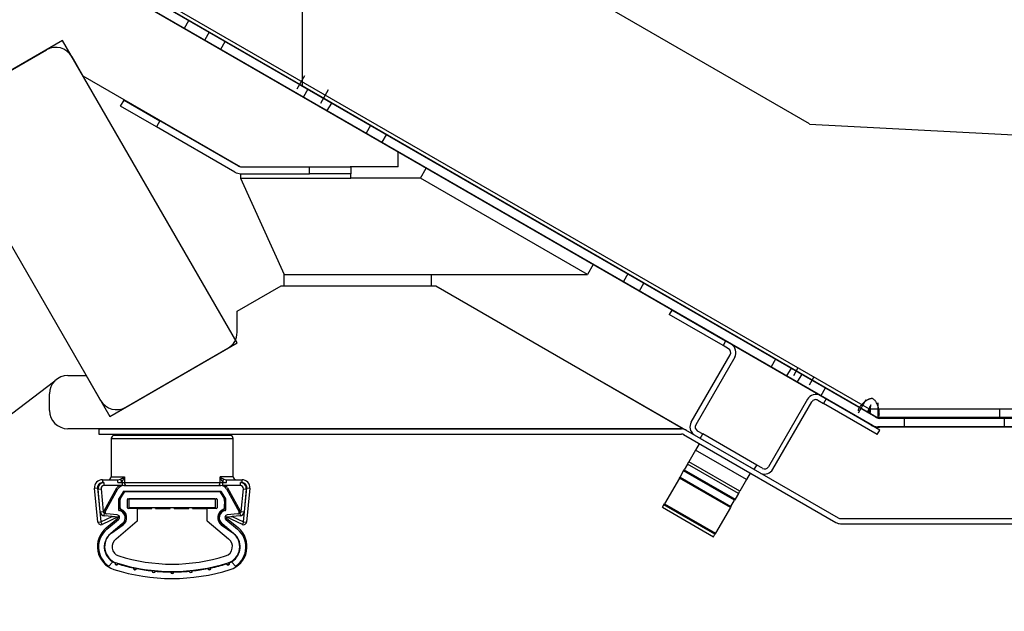
# Model space of a CAD drawing. Extents: x -195 to 107, y -134 to 218.
# Drawn here: x -165 to -158, y 96 to 100 of the extents above; entities that cross this region are included whole.
import ezdxf
from ezdxf.lldxf.tags import DXFTag

# ---------------------------------------------------------------- set-up
doc = ezdxf.new("R2010")
doc.units = 0
doc.header["$MEASUREMENT"] = 0
doc.layers.get('0').update_dxf_attribs({"linetype": 'CONTINUOUS'})
for name, color, linetype in [('DEFAULT', 7, 'CONTINUOUS'), ('HDEFAULT', 7, 'CONTINUOUS'), ('NEM_TYPE_40', 7, 'CONTINUOUS')]:
    doc.layers.add(name, color=color, linetype=linetype)
doc.styles.add('SEACAD_ARIAL', font='arial.ttf')
tags = doc.linetypes.add('HIDDEN2', pattern=[0.1875, 0.125, -0.0625]).pattern_tags.tags
tags[6:7] = [DXFTag(74, 4), DXFTag(75, 0), DXFTag(340, '0'), DXFTag(46, 0.0), DXFTag(50, 0.0), DXFTag(44, 0.0), DXFTag(45, 0.0)]
tags[4:5] = [DXFTag(74, 4), DXFTag(75, 0), DXFTag(340, '0'), DXFTag(46, 0.0), DXFTag(50, 0.0), DXFTag(44, 0.0), DXFTag(45, 0.0)]
doc.dimstyles.new('ANSI', dxfattribs={"dimtxt": 1.25, "dimasz": 1.5625, "dimexe": 0.625, "dimexo": 0.625, "dimgap": 0.3125, "dimtad": 0, "dimtih": 1, "dimtoh": 1, "dimdec": 3, "dimzin": 4, "dimtxsty": 'SEACAD_ARIAL', "dimblk1": '_SE_FILLED', "dimblk2": '_SE_FILLED', "dimsah": 1, "dimcen": 0.625, "dimazin": 3, "dimtfac": 0.8, "dimtdec": 0, "dimtofl": 0, "dimtmove": 0, "dimatfit": 3, "dimtolj": 1, "dimtzin": 4})

# ---------------------------------------------------------------- blocks, each defined once
blk = doc.blocks.new('SE117')
at = {"layer": 'DEFAULT', "color": 7, "linetype": 'HIDDEN2'}
blk.add_line((-158.8991, 96.9252), (-158.9098, 96.9252), dxfattribs=at)
at = {"layer": 'HDEFAULT', "color": 7, "linetype": 'CONTINUOUS'}
blk.add_line((-149.8403, 96.9252), (-158.8991, 96.9252), dxfattribs=at)
blk = doc.blocks.new('SE120')
at = {"layer": 'DEFAULT', "color": 7, "linetype": 'HIDDEN2'}
blk.add_line((-158.9141, 96.9292), (-158.9102, 96.9269), dxfattribs=at)
at = {"layer": 'HDEFAULT', "color": 7, "linetype": 'CONTINUOUS'}
blk.add_line((-162.8247, 99.1869), (-158.9141, 96.9292), dxfattribs=at)
blk = doc.blocks.new('SE122')
at = {"layer": 'DEFAULT', "color": 7, "linetype": 'HIDDEN2'}
blk.add_line((-164.0442, 99.891), (-164.0582, 99.8991), dxfattribs=at)
at = {"layer": 'HDEFAULT', "color": 7, "linetype": 'CONTINUOUS'}
blk.add_line((-158.9216, 96.9335), (-164.0442, 99.891), dxfattribs=at)
blk = doc.blocks.new('SE128')
at = {"layer": 'DEFAULT', "color": 7, "linetype": 'HIDDEN2'}
blk.add_line((-158.8881, 96.9222), (-158.8988, 96.9222), dxfattribs=at)
at = {"layer": 'HDEFAULT', "color": 7, "linetype": 'CONTINUOUS'}
blk.add_line((-149.8294, 96.9222), (-158.8881, 96.9222), dxfattribs=at)
blk = doc.blocks.new('SE129')
at = {"layer": 'DEFAULT', "color": 7, "linetype": 'CONTINUOUS'}
for p, q in [((-160.9355, 99.8317), (-160.9414, 99.8351)), ((-159.3633, 98.924), (-160.9355, 99.8317))]:
    blk.add_line(p, q, dxfattribs=at)
blk = doc.blocks.new('SE134')
at = {"layer": 'DEFAULT', "color": 7, "linetype": 'HIDDEN2'}
blk.add_line((-162.8137, 99.1893), (-162.8137, 99.184), dxfattribs=at)
at = {"layer": 'HDEFAULT', "color": 7, "linetype": 'CONTINUOUS'}
blk.add_line((-162.8137, 100.9161), (-162.8137, 99.1893), dxfattribs=at)
blk = doc.blocks.new('DMBLK174')
at = {"layer": 'NEM_TYPE_40', "linetype": 'CONTINUOUS'}
for points in [[(-170.6599, 95.2498), (-170.1391, 95.2498), (-170.3995, 96.8123)], [(-170.6599, 86.8896), (-170.3995, 85.3271), (-170.1391, 86.8896)]]:
    blk.add_hatch(color=7, dxfattribs=at).paths.add_polyline_path(points)
at = {"layer": 'NEM_TYPE_40', "color": 7, "linetype": 'CONTINUOUS'}
for p, q in [((-164.8231, 96.8123), (-171.0245, 96.8123)), ((-170.3995, 96.8123), (-170.3995, 90.3658)), ((-170.3995, 88.2408), (-170.3995, 85.3271)), ((-164.4432, 85.3271), (-171.0245, 85.3271))]:
    blk.add_line(p, q, dxfattribs=at)
at = {"layer": 'NEM_TYPE_40', "color": 7, "linetype": 'CONTINUOUS', "style": 'SEACAD_ARIAL'}
blk.add_text('11 1/2"', height=1.25, dxfattribs=at).set_placement((-173.1576, 88.6783))
blk = doc.blocks.new('_SE_FILLED')
at = {"color": 0}
blk.add_line((0, 0), (-1, 0), dxfattribs=at)
blk.add_solid([(0, 0), (-1, -0.1665), (-1, 0.1665), (0, 0)], dxfattribs=at)
blk = doc.blocks.new('DMBLK186')
at = {"layer": 'NEM_TYPE_40', "linetype": 'CONTINUOUS'}
for points in [[(-192.6944, 123.6435), (-192.1736, 123.6435), (-192.434, 125.206)], [(-192.6944, 71.9922), (-192.434, 70.4297), (-192.1736, 71.9922)]]:
    blk.add_hatch(color=7, dxfattribs=at).paths.add_polyline_path(points)
at = {"layer": 'NEM_TYPE_40', "color": 7, "linetype": 'CONTINUOUS'}
for p, q in [((-166.2353, 125.206), (-193.059, 125.206)), ((-192.434, 125.206), (-192.434, 98.8803)), ((-192.434, 96.7553), (-192.434, 70.4297)), ((-155.3412, 70.4297), (-193.059, 70.4297))]:
    blk.add_line(p, q, dxfattribs=at)
at = {"layer": 'NEM_TYPE_40', "color": 7, "linetype": 'CONTINUOUS', "style": 'SEACAD_ARIAL'}
blk.add_text('54 3/4"', height=1.25, dxfattribs=at).set_placement((-195.1922, 97.1928))

msp = doc.modelspace()

# ---------------------------------------------------------------- linework, layer by layer
at = {"layer": 'DEFAULT', "color": 7, "linetype": 'CONTINUOUS'}
for p, q in [((-158.9548, 96.9818), (-164.0914, 99.9474)), ((-158.9141, 96.9292), (-164.0442, 99.891)), ((-158.9038, 96.9237), (-164.0357, 99.8866)), ((-158.9031, 96.9262), (-164.0332, 99.8881)), ((-158.9453, 96.875), (-164.0754, 99.8369)), ((-158.9338, 96.8718), (-164.0657, 99.8347)), ((-158.9344, 96.8721), (-164.0644, 99.834)), ((-163.6149, 99.5744), (-163.5849, 99.6264)), ((-163.4463, 99.5464), (-163.4763, 99.4944)), ((-164.4438, 99.4902), (-165.3098, 98.9902)), ((-163.2563, 97.4334), (-164.4438, 99.4902)), ((-163.3681, 99.4319), (-163.3381, 99.4839)), ((-165.251, 99.0241), (-164.552, 99.4277)), ((-164.3813, 99.382), (-164.3058, 99.2512)), ((-164.3058, 99.2512), (-163.2324, 98.6315)), ((-162.7971, 99.25), (-162.8496, 99.159)), ((-162.7752, 99.1589), (-162.8052, 99.107)), ((-162.6876, 99.0655), (-162.6351, 99.1565)), ((-164.049, 99.0438), (-164.0255, 99.0845)), ((-164.0255, 99.0845), (-163.7821, 98.944)), ((-162.6433, 99.0135), (-162.6133, 99.0654)), ((-165.3098, 98.9902), (-164.1223, 96.9334)), ((-163.8056, 98.9033), (-164.049, 99.0438)), ((-163.7821, 98.944), (-163.8056, 98.9033)), ((-163.2478, 98.6355), (-163.7821, 98.944)), ((-162.3482, 98.9124), (-162.3782, 98.8604)), ((-159.3629, 98.9222), (-149.8294, 98.4222)), ((-163.2713, 98.5948), (-163.8056, 98.9033)), ((-162.2699, 98.7979), (-162.2399, 98.8499)), ((-162.1608, 98.6315), (-162.1608, 98.7315)), ((-163.2328, 98.6315), (-163.2325, 98.6315)), ((-163.2328, 98.5845), (-163.2328, 98.5545)), ((-163.2328, 98.5845), (-162.7638, 98.5845)), ((-163.2324, 98.6315), (-162.4876, 98.6315)), ((-162.7638, 98.5845), (-162.7638, 98.6315)), ((-162.4828, 98.5845), (-162.7638, 98.5845)), ((-162.1608, 98.6315), (-162.4876, 98.6315)), ((-162.4828, 98.6315), (-162.4828, 98.5845)), ((-162.4828, 98.5545), (-162.4828, 98.5845)), ((-162.0083, 98.5545), (-161.9698, 98.6212)), ((-163.2328, 98.5545), (-162.4828, 98.5545)), ((-163.2328, 98.5545), (-162.9358, 97.8995)), ((-162.0083, 98.5545), (-162.4828, 98.5545)), ((-160.8738, 97.8995), (-162.0083, 98.5545)), ((-160.8353, 97.9662), (-160.8738, 97.8995)), ((-162.9358, 97.8225), (-162.9358, 97.8995)), ((-162.9358, 97.8995), (-161.9358, 97.8995)), ((-161.9358, 97.8995), (-161.9358, 97.8225)), ((-161.9358, 97.8995), (-160.8738, 97.8995)), ((-160.5988, 97.9024), (-160.6288, 97.8504)), ((-163.2563, 97.6493), (-162.9563, 97.8225)), ((-162.9563, 97.8225), (-161.9059, 97.8225)), ((-161.9059, 97.8225), (-160.2199, 96.8491)), ((-160.5206, 97.7879), (-160.4906, 97.8399)), ((-163.2563, 97.5056), (-163.2563, 97.6493)), ((-160.2998, 97.657), (-160.3173, 97.6267)), ((-159.934, 97.4458), (-160.2998, 97.657)), ((-159.9515, 97.4155), (-160.3173, 97.6267)), ((-159.934, 97.4458), (-159.9515, 97.4155)), ((-164.1223, 96.9334), (-163.2563, 97.4334)), ((-164.0141, 96.9959), (-163.3188, 97.3973)), ((-159.9137, 97.3937), (-159.9515, 97.4155)), ((-160.1677, 96.8937), (-159.9027, 97.3527)), ((-159.8724, 97.3352), (-160.1374, 96.8762)), ((-159.5951, 97.3229), (-159.6251, 97.2709)), ((-159.5168, 97.2084), (-159.4868, 97.2604)), ((-159.4418, 97.2629), (-159.4728, 97.2092)), ((-164.4076, 97.211), (-164.2826, 97.211)), ((-164.2826, 97.211), (-164.1848, 97.0416)), ((-159.4167, 97.2199), (-159.4467, 97.1679)), ((-159.3646, 97.1467), (-159.3336, 97.2004)), ((-160.7578, 97.1599), (-159.1675, 96.2418)), ((-159.2848, 97.0744), (-159.2548, 97.1264)), ((-164.5326, 96.9741), (-164.5326, 97.086)), ((-159.3778, 97.0496), (-159.6428, 96.5906)), ((-159.3065, 97.0431), (-159.2687, 97.0213)), ((-159.2512, 97.0516), (-159.2687, 97.0213)), ((-158.8854, 96.8404), (-159.2512, 97.0516)), ((-158.9808, 97.0466), (-159.0333, 96.9557)), ((-159.6125, 96.5731), (-159.3475, 97.0321)), ((-158.9029, 96.8101), (-159.2687, 97.0213)), ((-158.9672, 96.9604), (-158.9548, 96.9818)), ((-158.9547, 96.9531), (-158.9547, 96.9817)), ((-134.1104, 96.9817), (-158.9547, 96.9817)), ((-158.899, 97.0247), (-158.899, 96.9197)), ((-158.0718, 96.9817), (-158.0718, 96.9197)), ((-134.0346, 96.9252), (-158.8991, 96.9252)), ((-150.4028, 96.9197), (-158.8888, 96.9197)), ((-134.0236, 96.9222), (-158.8881, 96.9222)), ((-158.72, 96.9197), (-158.72, 96.8597)), ((-160.2199, 96.8491), (-164.4076, 96.8491)), ((-164.1981, 96.8473), (-160.2337, 96.8473)), ((-164.1981, 96.8473), (-164.1981, 96.8123)), ((-158.9029, 96.8101), (-158.8854, 96.8404)), ((-134.0346, 96.8627), (-158.8991, 96.8627)), ((-134.0715, 96.8597), (-158.8888, 96.8597)), ((-134.0236, 96.8597), (-158.8881, 96.8597)), ((-164.1981, 96.8123), (-160.2337, 96.8123)), ((-164.1131, 96.7823), (-163.2831, 96.7823)), ((-164.1131, 96.7823), (-164.1131, 96.5223)), ((-163.3031, 96.8023), (-164.0931, 96.8023)), ((-164.0131, 96.8123), (-164.0131, 96.8023)), ((-163.3831, 96.8023), (-163.3831, 96.8123)), ((-163.2831, 96.5223), (-163.2831, 96.7823)), ((-160.2196, 96.8088), (-159.185, 96.2115)), ((-160.1264, 96.8352), (-160.0886, 96.8134)), ((-160.1061, 96.7831), (-160.0886, 96.8134)), ((-159.7391, 96.5712), (-160.1061, 96.7831)), ((-159.7216, 96.6015), (-160.0886, 96.8134)), ((-160.1381, 96.704), (-160.1846, 96.6234)), ((-160.1131, 96.7473), (-160.1381, 96.704)), ((-159.7917, 96.504), (-160.1381, 96.704)), ((-160.2196, 96.5628), (-160.2154, 96.57)), ((-160.193, 96.6088), (-160.2154, 96.57)), ((-160.2154, 96.57), (-159.869, 96.37)), ((-160.193, 96.6088), (-160.1846, 96.6234)), ((-159.8466, 96.4088), (-160.193, 96.6088)), ((-159.8382, 96.4234), (-160.1846, 96.6234)), ((-159.7391, 96.5712), (-159.7216, 96.6015)), ((-159.6838, 96.5797), (-159.7216, 96.6015)), ((-164.1731, 96.5023), (-164.1731, 96.4823)), ((-164.1731, 96.5023), (-164.0673, 96.5023)), ((-164.1131, 96.5223), (-164.0234, 96.5223)), ((-164.0673, 96.4823), (-164.0673, 96.5023)), ((-164.0391, 96.4901), (-164.0489, 96.5062)), ((-164.0234, 96.5223), (-164.0234, 96.4823)), ((-163.2831, 96.5223), (-163.3727, 96.5223)), ((-163.3727, 96.4823), (-163.3727, 96.5223)), ((-163.357, 96.4901), (-163.3472, 96.5062)), ((-163.3288, 96.4823), (-163.3288, 96.5023)), ((-163.3288, 96.5023), (-163.2231, 96.5023)), ((-163.2231, 96.4823), (-163.2231, 96.5023)), ((-160.2482, 96.5132), (-160.3494, 96.3379)), ((-160.2482, 96.5132), (-160.244, 96.5205)), ((-159.9018, 96.3132), (-160.2482, 96.5132)), ((-160.244, 96.5205), (-160.2196, 96.5628)), ((-160.244, 96.5205), (-159.8976, 96.3205)), ((-159.8732, 96.3628), (-160.2196, 96.5628)), ((-159.7917, 96.504), (-159.8382, 96.4234)), ((-159.7667, 96.5473), (-159.7917, 96.504)), ((-164.2258, 96.4442), (-164.2059, 96.4461)), ((-164.2035, 96.2144), (-164.2258, 96.4442)), ((-164.2059, 96.4461), (-164.1835, 96.2163)), ((-164.2021, 96.4385), (-164.1822, 96.4404)), ((-164.1871, 96.2836), (-164.2021, 96.4385)), ((-164.1822, 96.4404), (-164.1672, 96.2855)), ((-164.1623, 96.4823), (-164.1731, 96.4823)), ((-164.1623, 96.4823), (-164.1623, 96.4623)), ((-164.0391, 96.4623), (-164.1623, 96.4623)), ((-164.1599, 96.2911), (-164.0737, 96.4463)), ((-164.153, 96.2844), (-164.0669, 96.4395)), ((-164.0673, 96.4823), (-164.0391, 96.4823)), ((-164.0391, 96.4823), (-164.0391, 96.4901)), ((-164.0391, 96.4823), (-164.0391, 96.4623)), ((-164.0391, 96.4823), (-164.0234, 96.4823)), ((-164.0281, 96.4623), (-163.368, 96.4623)), ((-164.0234, 96.4823), (-163.3727, 96.4823)), ((-163.3727, 96.4823), (-163.357, 96.4823)), ((-163.357, 96.4901), (-163.357, 96.4823)), ((-163.357, 96.4823), (-163.357, 96.4623)), ((-163.357, 96.4823), (-163.3288, 96.4823)), ((-163.2338, 96.4623), (-163.357, 96.4623)), ((-163.3292, 96.4395), (-163.2431, 96.2844)), ((-163.3224, 96.4463), (-163.2362, 96.2911)), ((-163.2231, 96.4823), (-163.2338, 96.4823)), ((-163.2338, 96.4623), (-163.2338, 96.4823)), ((-163.2289, 96.2855), (-163.2139, 96.4404)), ((-163.2139, 96.4404), (-163.194, 96.4385)), ((-163.2126, 96.2163), (-163.1902, 96.4461)), ((-163.194, 96.4385), (-163.209, 96.2836)), ((-163.1703, 96.4442), (-163.1927, 96.2144)), ((-163.1902, 96.4461), (-163.1703, 96.4442)), ((-164.0629, 96.3705), (-164.0629, 96.2968)), ((-164.0324, 96.4206), (-164.0621, 96.3731)), ((-164.0549, 96.3692), (-164.0573, 96.3692)), ((-164.0573, 96.3692), (-164.0573, 96.3585)), ((-164.0271, 96.4216), (-164.0551, 96.3768)), ((-164.053, 96.3755), (-164.0551, 96.3768)), ((-164.0549, 96.3692), (-164.0549, 96.3563)), ((-164.025, 96.4203), (-164.053, 96.3755)), ((-164.0529, 96.3103), (-164.0529, 96.3682)), ((-164.0513, 96.3735), (-164.0233, 96.4183)), ((-163.368, 96.423), (-164.0281, 96.423)), ((-164.025, 96.4203), (-164.0271, 96.4216)), ((-164.0148, 96.423), (-163.3813, 96.423)), ((-164.0029, 96.3119), (-164.0029, 96.368)), ((-163.9979, 96.373), (-163.3982, 96.373)), ((-163.9901, 96.311), (-163.9901, 96.373)), ((-163.4061, 96.373), (-163.9901, 96.373)), ((-163.4061, 96.373), (-163.4061, 96.311)), ((-163.3932, 96.368), (-163.3932, 96.3119)), ((-163.3728, 96.4183), (-163.3448, 96.3735)), ((-163.3711, 96.4203), (-163.369, 96.4216)), ((-163.3431, 96.3755), (-163.3711, 96.4203)), ((-163.341, 96.3768), (-163.369, 96.4216)), ((-163.334, 96.3731), (-163.3638, 96.4206)), ((-163.3433, 96.3682), (-163.3433, 96.3103)), ((-163.3431, 96.3755), (-163.341, 96.3768)), ((-163.3413, 96.3563), (-163.3413, 96.3692)), ((-163.3413, 96.3692), (-163.3388, 96.3692)), ((-163.3388, 96.3585), (-163.3388, 96.3692)), ((-163.3333, 96.2968), (-163.3333, 96.3705)), ((-159.869, 96.37), (-159.8732, 96.3628)), ((-159.8466, 96.4088), (-159.869, 96.37)), ((-159.8466, 96.4088), (-159.8382, 96.4234)), ((-164.0573, 96.3341), (-164.0573, 96.3113)), ((-164.0549, 96.3113), (-164.0573, 96.3113)), ((-164.0549, 96.3363), (-164.0549, 96.3113)), ((-163.9393, 96.3069), (-163.9979, 96.3069)), ((-163.4061, 96.311), (-163.9901, 96.311)), ((-163.9361, 96.306), (-163.9361, 96.311)), ((-163.9361, 96.306), (-163.8361, 96.306)), ((-163.9343, 96.2251), (-163.9343, 96.3019)), ((-163.8361, 96.306), (-163.8361, 96.311)), ((-163.8111, 96.306), (-163.8111, 96.311)), ((-163.8111, 96.306), (-163.7111, 96.306)), ((-163.7111, 96.306), (-163.7111, 96.311)), ((-163.6851, 96.306), (-163.6851, 96.311)), ((-163.6851, 96.306), (-163.5851, 96.306)), ((-163.5851, 96.306), (-163.5851, 96.311)), ((-163.5601, 96.306), (-163.5601, 96.311)), ((-163.5601, 96.306), (-163.4601, 96.306)), ((-163.4618, 96.3019), (-163.4618, 96.2251)), ((-163.4601, 96.306), (-163.4601, 96.311)), ((-163.3982, 96.3069), (-163.4568, 96.3069)), ((-163.3413, 96.3113), (-163.3413, 96.3363)), ((-163.3413, 96.3113), (-163.3388, 96.3113)), ((-163.3388, 96.3113), (-163.3388, 96.3341)), ((-160.3631, 96.3143), (-160.3533, 96.3312)), ((-160.3631, 96.3143), (-160.0167, 96.1143)), ((-160.3533, 96.3312), (-160.3494, 96.3379)), ((-160.0069, 96.1312), (-160.3533, 96.3312)), ((-160.3494, 96.3379), (-160.003, 96.1379)), ((-159.9018, 96.3132), (-160.003, 96.1379)), ((-159.8976, 96.3205), (-159.9018, 96.3132)), ((-159.8976, 96.3205), (-159.8732, 96.3628)), ((-164.1871, 96.2836), (-164.1672, 96.2855)), ((-164.1835, 96.2163), (-164.107, 96.252)), ((-164.0647, 96.2496), (-164.1751, 96.1982)), ((-164.1598, 96.2566), (-164.1581, 96.2765)), ((-164.107, 96.252), (-164.1598, 96.2566)), ((-164.1581, 96.2765), (-164.1537, 96.2762)), ((-164.1481, 96.1741), (-164.0678, 96.2414)), ((-164.0725, 96.2632), (-164.1452, 96.2695)), ((-164.047, 96.3), (-164.0479, 96.2977)), ((-163.3491, 96.3), (-163.3482, 96.2977)), ((-163.221, 96.1982), (-163.3314, 96.2496)), ((-163.3283, 96.2414), (-163.248, 96.1741)), ((-163.2509, 96.2695), (-163.3236, 96.2632)), ((-163.2363, 96.2566), (-163.2891, 96.252)), ((-163.2891, 96.252), (-163.2126, 96.2163)), ((-163.2424, 96.2762), (-163.238, 96.2765)), ((-163.238, 96.2765), (-163.2363, 96.2566)), ((-163.2289, 96.2855), (-163.209, 96.2836)), ((-159.1525, 96.2378), (-153.1172, 96.2378)), ((-164.2035, 96.2144), (-164.1835, 96.2163)), ((-164.1751, 96.1982), (-164.1835, 96.2163)), ((-164.1431, 96.1651), (-164.0628, 96.2325)), ((-164.0351, 96.2043), (-164.1178, 96.1349)), ((-164.1095, 96.1403), (-164.0321, 96.196)), ((-164.0333, 96.1986), (-164.0942, 96.1547)), ((-164.0802, 96.0997), (-163.9361, 96.2213)), ((-164.0348, 96.2006), (-164.0686, 96.1762)), ((-164.0333, 96.1986), (-164.0348, 96.2006)), ((-163.4601, 96.2213), (-163.3159, 96.0997)), ((-163.364, 96.196), (-163.2867, 96.1403)), ((-163.3628, 96.1986), (-163.3614, 96.2006)), ((-163.3019, 96.1547), (-163.3628, 96.1986)), ((-163.3275, 96.1762), (-163.3614, 96.2006)), ((-163.2783, 96.1349), (-163.361, 96.2043)), ((-163.3333, 96.2325), (-163.253, 96.1651)), ((-163.2126, 96.2163), (-163.221, 96.1982)), ((-163.2126, 96.2163), (-163.1927, 96.2144)), ((-159.1525, 96.2028), (-153.1172, 96.2028)), ((-160.0167, 96.1143), (-160.0069, 96.1312)), ((-160.003, 96.1379), (-160.0069, 96.1312)), ((-164.1056, 95.9383), (-164.1267, 95.9172)), ((-163.2694, 95.9172), (-163.2905, 95.9383))]:
    msp.add_line(p, q, dxfattribs=at)
at = {"layer": 'DEFAULT', "color": 7, "linetype": 'HIDDEN2'}
for p, q in [((-164.4974, 97.1733), (-175.3734, 88.8945)), ((-158.0386, 96.9252), (-158.0386, 96.8627))]:
    msp.add_line(p, q, dxfattribs=at)
at = {"layer": 'DEFAULT', "color": 7, "linetype": 'CONTINUOUS'}
for centre, radius, start, end in [((-164.4895, 99.3195), 0.125, 30, 120), ((-163.2328, 98.6615), 0.077, 240, 270), ((-163.2328, 98.6615), 0.03, 240, 270), ((-163.3813, 97.5056), 0.125, 300, 0), ((-159.9287, 97.3677), 0.03, 330, 60), ((-159.9287, 97.3677), 0.065, 330, 60), ((-164.4076, 97.086), 0.125, 90, 180), ((-164.0766, 97.1041), 0.125, 210, 300), ((-159.3215, 97.0171), 0.065, 60, 150), ((-159.3215, 97.0171), 0.03, 60, 150), ((-164.4076, 96.9741), 0.125, 180, 270), ((-158.8991, 96.9552), 0.03, 240, 270), ((-158.8888, 96.9497), 0.03, 240, 270), ((-158.8881, 96.9522), 0.03, 240, 270), ((-160.2337, 96.7823), 0.065, 58.7094, 90), ((-160.1114, 96.8612), 0.065, 150, 232.56527), ((-160.1114, 96.8612), 0.03, 150, 240), ((-158.8991, 96.9552), 0.0925, 240, 270), ((-158.8881, 96.9522), 0.0925, 240, 270), ((-158.8888, 96.9497), 0.09, 240, 270), ((-164.0931, 96.7823), 0.02, 90, 180), ((-163.3031, 96.7823), 0.02, 0, 90), ((-160.2337, 96.7823), 0.03, 58.10024, 90), ((-159.6688, 96.6056), 0.065, 247.43473, 330), ((-159.6688, 96.6056), 0.03, 240, 330), ((-164.1731, 96.4493), 0.053, 90, 185.55505), ((-164.1331, 96.5223), 0.02, 270, 0), ((-164.0671, 96.547), 0.0447, 269.7657, 293.99608), ((-164.1044, 96.622), 0.1284, 295.60828, 309.0915), ((-164.1163, 96.5475), 0.0962, 323.33342, 344.83859), ((-163.2915, 96.6223), 0.1288, 230.92513, 244.3751), ((-163.2805, 96.5472), 0.0955, 195.08269, 216.7453), ((-163.329, 96.547), 0.0447, 245.99382, 270.24441), ((-163.2631, 96.5223), 0.02, 180, 270), ((-163.2231, 96.4493), 0.053, 354.44495, 90), ((-164.1731, 96.4493), 0.033, 90, 185.55505), ((-164.1623, 96.4423), 0.04, 90, 185.55505), ((-164.1623, 96.4423), 0.02, 90, 185.55505), ((-164.0281, 96.421), 0.0522, 127.55159, 150.96468), ((-164.0671, 96.5368), 0.0545, 269.80878, 300.87829), ((-164.0281, 96.418), 0.0444, 90, 150.96468), ((-163.368, 96.418), 0.0444, 29.03532, 90), ((-163.329, 96.5368), 0.0545, 239.11363, 270.1993), ((-163.368, 96.421), 0.0522, 29.03532, 52.44841), ((-163.2338, 96.4423), 0.04, 354.44495, 90), ((-163.2338, 96.4423), 0.02, 354.44495, 90), ((-163.2231, 96.4493), 0.033, 354.44495, 90), ((-164.0579, 96.3705), 0.005, 147.95308, 180), ((-164.0429, 96.3692), 0.0145, 147.95308, 180), ((-164.0429, 96.3692), 0.012, 147.95308, 180), ((-164.0429, 96.3682), 0.01, 147.95308, 180), ((-164.0281, 96.418), 0.005, 90, 147.95308), ((-164.0148, 96.414), 0.0145, 141.53845, 147.95308), ((-164.0148, 96.414), 0.012, 131.40962, 147.95308), ((-164.0148, 96.413), 0.01, 90, 147.95308), ((-163.9979, 96.368), 0.005, 90, 180), ((-163.3982, 96.368), 0.005, 0, 90), ((-163.3813, 96.413), 0.01, 32.04692, 90), ((-163.3813, 96.414), 0.012, 32.04692, 48.59038), ((-163.3813, 96.414), 0.0145, 32.04692, 38.46155), ((-163.368, 96.418), 0.005, 32.04692, 90), ((-163.3533, 96.3682), 0.01, 0, 32.04692), ((-163.3533, 96.3692), 0.012, 0, 32.04692), ((-163.3533, 96.3692), 0.0145, 0, 32.04692), ((-163.3383, 96.3705), 0.005, 0, 32.04692), ((-164.0549, 96.3463), 0.0125, 101.42332, 129.90785), ((-164.0549, 96.3463), 0.01, 90, 143.13007), ((-164.0549, 96.3463), 0.01, 216.86993, 270), ((-164.0549, 96.3463), 0.0125, 230.09215, 258.57668), ((-164.0781, 96.333), 0.0329, 45.12314, 50.90363), ((-164.0786, 96.3602), 0.0337, 309.16188, 314.81136), ((-164.0429, 96.3113), 0.0145, 180, 249.6369), ((-164.0429, 96.3113), 0.012, 180, 249.6369), ((-164.0429, 96.3103), 0.01, 180, 249.6369), ((-164.0672, 96.2446), 0.06, 305.76234, 69.6369), ((-163.9979, 96.3119), 0.005, 180, 270), ((-163.9393, 96.3019), 0.005, 0, 90), ((-163.4568, 96.3019), 0.005, 90, 180), ((-163.3982, 96.3119), 0.005, 270, 0), ((-163.3289, 96.2446), 0.06, 110.3631, 234.23766), ((-163.3533, 96.3103), 0.01, 290.3631, 0), ((-163.3533, 96.3113), 0.012, 290.3631, 0), ((-163.3533, 96.3113), 0.0145, 290.3631, 0), ((-163.3175, 96.3324), 0.0337, 129.16188, 134.81136), ((-163.3413, 96.3463), 0.01, 36.86993, 90), ((-163.3413, 96.3463), 0.01, 270, 323.13007), ((-163.318, 96.3597), 0.0329, 225.12314, 230.90363), ((-163.3413, 96.3463), 0.0125, 50.09215, 78.57668), ((-163.3413, 96.3463), 0.0125, 281.42332, 309.90785), ((-164.1572, 96.2865), 0.03, 185.55505, 265), ((-164.1572, 96.2865), 0.01, 185.55505, 265), ((-164.1443, 96.2825), 0.0178, 150.96468, 196.62884), ((-164.1443, 96.2795), 0.01, 150.96468, 265), ((-162.6532, 121.9826), 25.7716, 266.76615, 266.86028), ((-164.074, 96.2458), 0.0174, 310, 85), ((-164.074, 96.2488), 0.00962, 310, 5.79633), ((-164.069, 96.2587), 0.01, 295, 339.65706), ((-164.0579, 96.2968), 0.005, 180, 260.20395), ((-164.0672, 96.2426), 0.05, 310, 80.20395), ((-164.0672, 96.2456), 0.0555, 354.46221, 69.6369), ((-164.0672, 96.2456), 0.058, 351.98923, 69.6369), ((-164.012, 96.2278), 0.01, 77.0438, 124.22506), ((-164.012, 96.2278), 0.0125, 89.6363, 115.24499), ((-164.0314, 96.2227), 0.0262, 34.64705, 42.2527), ((-163.3289, 96.2456), 0.058, 110.3631, 188.01077), ((-163.3644, 96.2224), 0.0267, 137.81675, 145.2835), ((-163.3841, 96.2278), 0.01, 55.77498, 102.9562), ((-163.3289, 96.2456), 0.0555, 110.3631, 185.53779), ((-163.3841, 96.2278), 0.0125, 64.75501, 90.3637), ((-163.3289, 96.2426), 0.05, 99.79605, 230), ((-163.3221, 96.2458), 0.0174, 95, 230), ((-163.3383, 96.2968), 0.005, 279.79605, 0), ((-163.3271, 96.2587), 0.01, 198.89835, 245), ((-163.3221, 96.2488), 0.00962, 174.20017, 230), ((-165.0014, 126.6251), 30.4214, 273.14691, 273.22666), ((-163.2518, 96.2795), 0.01, 275, 29.03532), ((-163.2389, 96.2865), 0.01, 275, 354.44495), ((-163.2389, 96.2865), 0.03, 275, 354.44495), ((-163.2518, 96.2825), 0.0178, 343.36588, 29.03532), ((-159.1525, 96.2678), 0.03, 240, 270), ((-164.0421, 96.0477), 0.1649, 130, 251.51364), ((-164.1835, 96.2163), 0.02, 185.55505, 295), ((-164.0672, 96.2456), 0.0555, 305.76234, 329.73454), ((-164.0672, 96.2456), 0.058, 305.76234, 332.20752), ((-164.012, 96.2278), 0.0125, 214.6783, 234.56045), ((-164.012, 96.2278), 0.01, 205.69823, 247.15295), ((-164.0248, 96.2438), 0.0267, 282.0135, 289.48025), ((-163.9393, 96.2251), 0.005, 310.14741, 0), ((-163.4568, 96.2251), 0.005, 180, 229.85259), ((-163.3841, 96.2278), 0.01, 292.84705, 334.30173), ((-163.3289, 96.2456), 0.058, 207.79248, 234.23766), ((-163.3714, 96.2433), 0.0262, 250.4503, 258.05595), ((-163.3841, 96.2278), 0.0125, 305.43955, 325.3217), ((-163.3289, 96.2456), 0.0555, 210.26546, 234.23766), ((-163.354, 96.0477), 0.1649, 287.49832, 50), ((-163.2126, 96.2163), 0.02, 245, 354.44495), ((-159.1525, 96.2678), 0.065, 240, 270), ((-164.0421, 96.0447), 0.1571, 130, 234.58794), ((-164.0421, 96.0447), 0.1178, 130, 236.91208), ((-164.0418, 96.0463), 0.1158, 125.76234, 252.52096), ((-164.0418, 96.0463), 0.0658, 125.76234, 252.52096), ((-163.3543, 96.0463), 0.0658, 287.47904, 54.23766), ((-163.3543, 96.0463), 0.1158, 288.63488, 54.23766), ((-163.354, 96.0447), 0.1178, 303.08792, 50), ((-163.354, 96.0447), 0.1571, 305.41206, 50), ((-164.1583, 96.0301), 0.01, 95.97489, 98.3497), ((-164.0418, 96.0473), 0.1178, 174.49787, 183.54143), ((-163.3543, 96.0473), 0.1178, 356.45857, 5.50211), ((-163.2378, 96.0301), 0.01, 81.65021, 84.02511), ((-164.1583, 96.0301), 0.01, 275.98087, 280.84181), ((-164.0418, 96.0473), 0.1178, 193.27527, 248.22572), ((-163.6981, 97.138), 1.2102, 252.52096, 287.47904), ((-163.3543, 96.0473), 0.1178, 291.77428, 346.72473), ((-163.2378, 96.0301), 0.01, 259.15819, 264.01922), ((-164.1302, 95.9207), 0.005, 234.58794, 315), ((-164.1091, 95.9419), 0.005, 315, 56.91208), ((-164.0418, 96.0473), 0.1202, 237.97364, 247.20405), ((-164.0761, 95.9347), 0.0125, 171.53146, 331.42827), ((-164.07, 95.9041), 0.0373, 114.5439, 119.54914), ((-164.0761, 95.9347), 0.01, 160.62871, 342.80127), ((-163.6981, 97.1379), 1.2601, 252.52096, 287.58829), ((-163.6981, 97.1389), 1.2621, 253.02826, 258.03032), ((-164.0967, 95.9158), 0.0341, 22.15256, 27.72695), ((-163.6981, 97.1389), 1.2646, 253.12862, 257.92996), ((-163.9416, 95.8763), 0.0333, 123.26641, 128.97123), ((-163.9501, 95.9022), 0.0125, 179.63031, 337.33827), ((-163.9501, 95.9022), 0.01, 168.2573, 348.71127), ((-163.6981, 97.1389), 1.2621, 258.93826, 263.81813), ((-163.9686, 95.8813), 0.0341, 28.06256, 33.63695), ((-163.698, 97.1389), 1.2621, 276.18187, 281.06174), ((-163.4461, 95.9022), 0.0125, 202.66173, 0.36969), ((-163.4281, 95.8817), 0.0333, 146.29783, 152.00265), ((-163.4461, 95.9022), 0.01, 191.28873, 11.7427), ((-163.698, 97.1389), 1.2621, 281.96968, 286.97174), ((-163.455, 95.8757), 0.0341, 51.09399, 56.66838), ((-163.698, 97.1389), 1.2646, 282.07004, 286.87138), ((-163.3201, 95.9347), 0.0125, 208.57173, 8.46854), ((-163.3001, 95.9162), 0.0333, 152.20784, 157.91265), ((-163.3201, 95.9347), 0.01, 197.19873, 19.37129), ((-163.3265, 95.9032), 0.0382, 60.51283, 65.39413), ((-163.3543, 96.0473), 0.1202, 292.79595, 302.02559), ((-163.287, 95.9419), 0.005, 123.08792, 225), ((-163.2659, 95.9207), 0.005, 225, 305.41206), ((-163.698, 97.1389), 1.309, 252.37423, 287.49832), ((-163.6981, 97.1389), 1.2646, 259.03862, 263.71777), ((-163.813, 95.8582), 0.0333, 129.05422, 134.75904), ((-163.8241, 95.883), 0.0125, 185.41812, 343.12608), ((-163.8241, 95.883), 0.01, 174.04512, 354.49908), ((-163.6981, 97.1389), 1.2621, 264.72607, 269.54764), ((-163.8404, 95.8604), 0.0341, 33.85037, 39.42476), ((-163.6981, 97.1389), 1.2646, 264.82643, 269.44728), ((-163.6846, 95.8531), 0.0333, 134.78373, 140.48855), ((-163.6981, 95.8767), 0.0125, 191.14763, 348.85237), ((-163.6981, 95.8767), 0.01, 179.77462, 0.22538), ((-163.698, 97.1389), 1.2621, 270.45236, 275.27393), ((-163.7121, 95.8526), 0.0341, 39.57667, 45.15106), ((-163.698, 97.1389), 1.2646, 270.55272, 275.17357), ((-163.5563, 95.8609), 0.0333, 140.51002, 146.21484), ((-163.5721, 95.883), 0.0125, 196.87392, 354.58188), ((-163.5721, 95.883), 0.01, 185.50092, 5.95488), ((-163.5836, 95.8576), 0.0341, 45.30617, 50.88057), ((-163.698, 97.1389), 1.2646, 276.28223, 280.96138)]:
    msp.add_arc(centre, radius, start, end, dxfattribs=at)
for centre, start_param, end_param in [((-164.0078, 96.4823), 1.570796, 3.141593), ((-163.3884, 96.4823), 3.141593, 4.712389)]:
    msp.add_ellipse(centre, major_axis=(0, 0.02), ratio=0.784056, start_param=start_param, end_param=end_param, dxfattribs=at)
for points, knots in [([(-158.9348, 97.0547), (-158.9361, 97.0547), (-158.9387, 97.0548), (-158.9428, 97.0544), (-158.9469, 97.0536), (-158.9512, 97.0526), (-158.9555, 97.0512), (-158.9599, 97.0495), (-158.9644, 97.0474), (-158.9689, 97.0451), (-158.9734, 97.0424), (-158.9779, 97.0395), (-158.9824, 97.0364), (-158.9868, 97.033), (-158.9912, 97.0294), (-158.9992, 97.0224), (-159.01, 97.0113), (-159.0196, 96.9993), (-159.0257, 96.9901), (-159.0293, 96.9835), (-159.0321, 96.9774), (-159.0331, 96.9738), (-159.0336, 96.972)], [0, 0, 0, 0, 0.023718, 0.048336, 0.07394, 0.100597, 0.128354, 0.157245, 0.187292, 0.2185, 0.250846, 0.284297, 0.318812, 0.354343, 0.390839, 0.428243, 0.565052, 0.708529, 0.781655, 0.854954, 0.927909, 1, 1, 1, 1]), ([(-158.8906, 96.9336), (-158.8903, 96.9347), (-158.8897, 96.9367), (-158.8891, 96.9401), (-158.8887, 96.9439), (-158.8885, 96.948), (-158.8885, 96.9523), (-158.8886, 96.9569), (-158.889, 96.9618), (-158.8895, 96.9668), (-158.8903, 96.972), (-158.8912, 96.9774), (-158.8923, 96.9828), (-158.8937, 96.9883), (-158.8951, 96.9938), (-158.8981, 97.0035), (-158.9033, 97.0171), (-158.9108, 97.031), (-158.9177, 97.0404), (-158.9231, 97.0462), (-158.9287, 97.0511), (-158.9328, 97.0536), (-158.9348, 97.0547)], [0, 0, 0, 0, 0.041068, 0.08249, 0.12417, 0.166011, 0.207917, 0.249791, 0.291534, 0.33305, 0.374241, 0.415018, 0.455291, 0.494973, 0.533978, 0.572221, 0.698854, 0.812809, 0.86461, 0.912923, 0.957939, 1, 1, 1, 1]), ([(-158.9467, 97.0117), (-158.9522, 97.001), (-158.9576, 96.9902), (-158.9659, 96.9737), (-158.9689, 96.9675), (-158.9717, 96.9619)], [0, 0, 0, 0, 0.604015, 0.604015, 1, 1, 1, 1]), ([(-158.9467, 97.0117), (-158.9495, 97.0043), (-158.9523, 96.9968), (-158.9555, 96.9859), (-158.956, 96.9824), (-158.9548, 96.9818)], [0, 0, 0, 0, 0.5, 0.5, 1, 1, 1, 1]), ([(-158.9547, 96.9817), (-158.9534, 96.9817), (-158.952, 96.985), (-158.9494, 96.9961), (-158.948, 97.0039), (-158.9467, 97.0117)], [0, 0, 0, 0, 0.5, 0.5, 1, 1, 1, 1]), ([(-158.9504, 96.9501), (-158.9499, 96.9579), (-158.9493, 96.9669), (-158.948, 96.9876), (-158.9474, 96.9997), (-158.9467, 97.0117)], [0, 0, 0, 0, 0.4646142, 0.4646142, 1, 1, 1, 1])]:
    msp.add_open_spline(points, degree=3, knots=knots, dxfattribs=at)

# ---------------------------------------------------------------- block references
for name in ['SE134', 'SE122', 'SE129', 'SE120', 'SE117', 'SE128']:
    msp.add_blockref(name, (0, 0))

# ---------------------------------------------------------------- dimensions: what is measured, and where the dimension line sits
at = {"layer": 'NEM_TYPE_40', "color": 7, "linetype": 'CONTINUOUS'}
for base, p1, p2, picture, middle in [((-192.434, 70.4297), (-165.6103, 125.206), (-154.7162, 70.4297), 'DMBLK186', (-192.434, 97.8178)), ((-170.3995, 85.3271), (-164.1981, 96.8123), (-163.8182, 85.3271), 'DMBLK174', (-170.3995, 89.3033))]:
    dim = msp.add_linear_dim(base=base, p1=p1, p2=p2, angle=90, text='\\A1;<>', dimstyle='ANSI', dxfattribs=at)
    dim.commit()
    dim.dimension.update_dxf_attribs({"geometry": picture, "text_midpoint": middle, "dimtype": 160})

doc.saveas('drawing.dxf')
